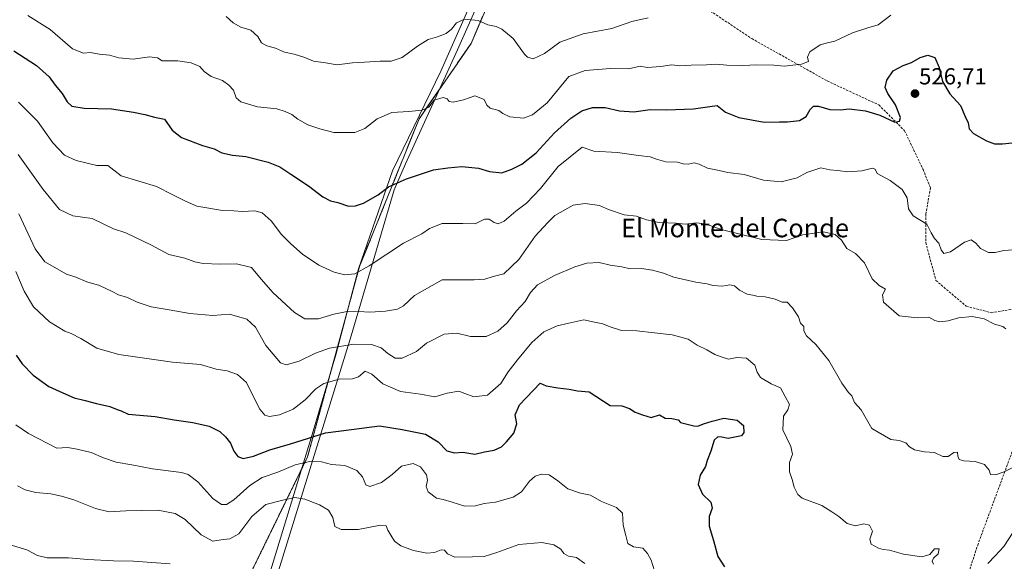
# Model space of a CAD drawing. Units: metres. Extents: x 611148 to 614614, y 4710815 to 4713183.
# Drawn here: x 612445 to 612869, y 4712707 to 4712941 of the extents above; entities that cross this region are included whole.
import ezdxf
from ezdxf.enums import TextEntityAlignment as Align

# ---------------------------------------------------------------- set-up
doc = ezdxf.new("R2010")
doc.units = ezdxf.units.M
doc.header["$MEASUREMENT"] = 0
doc.linetypes.add('TRAZOS', pattern=[0.75, 0.5, -0.25])
doc.linetypes.add('TRAZOSX2', pattern=[1.5, 1, -0.5])
for name, color, linetype, lineweight in [('Arbolado forestal', 92, 'TRAZOS', 0), ('Arbolado forestal CxS', 92, 'Continuous', 0), ('Carátula', 7, 'Continuous', 5), ('Curva de nivel maestra', 36, 'Continuous', 30), ('Curva de nivel normal', 36, 'Continuous', 0), ('Espacio natural protegido', 2, 'Continuous', 13), ('Espacio natural protegido CxS', 2, 'Continuous', 0), ('Municipio', 9, 'Continuous', 13), ('Municipio CxS', 142, 'Continuous', 0), ('Punto de cota en terreno', 7, 'Continuous', 0), ('Rótulo de punto de cota en terreno', 19, 'Continuous', 0), ('Senda', 19, 'TRAZOSX2', 0), ('Texto cartográfico', 19, 'Continuous', 0)]:
    doc.layers.add(name, color=color, linetype=linetype, lineweight=lineweight)
doc.styles.add('Arial', font='txt', dxfattribs={"height": 0.2})

# ---------------------------------------------------------------- blocks, each defined once
blk = doc.blocks.new('*U161')
at = {"layer": 'Curva de nivel normal', "color": 36, "linetype": 'Continuous', "lineweight": 0}
blk.add_polyline3d([(612438.86, 4712714.95, 565), (612447.86, 4712712.23, 565), (612452.54, 4712709.74, 565), (612456.59, 4712708.78, 565), (612465.88, 4712708.83, 565), (612474.19, 4712708.07, 565), (612485.19, 4712707.52, 565), (612493.82, 4712707.42, 565), (612509.68, 4712706.16, 565)], dxfattribs=at)
blk = doc.blocks.new('*U162')
at = {"layer": 'Curva de nivel normal', "color": 36, "linetype": 'Continuous', "lineweight": 0}
blk.add_polyline3d([(612688.28, 4712706.34, 560), (612684.68, 4712708.91, 560), (612681.24, 4712709.44, 560), (612679.29, 4712710.59, 560), (612678, 4712712.49, 560), (612674.92, 4712714.43, 560), (612669.7, 4712715.33, 560), (612659.84, 4712714.54, 560), (612650.34, 4712711.04, 560), (612644.94, 4712709.39, 560), (612639.89, 4712709.24, 560), (612632.31, 4712709.07, 560), (612629.06, 4712710.49, 560), (612627.9, 4712712.16, 560), (612626.44, 4712712.31, 560), (612623.5, 4712711.12, 560), (612620.26, 4712710.86, 560), (612614.41, 4712712.01, 560), (612609.04, 4712713.98, 560), (612606.31, 4712715.96, 560), (612604.78, 4712718.6, 560), (612603.37, 4712720.74, 560), (612602.74, 4712722.53, 560), (612600.19, 4712722.87, 560), (612590.58, 4712720.95, 560), (612583.33, 4712720.97, 560), (612580.63, 4712722.23, 560), (612579.75, 4712726.16, 560), (612577.89, 4712729.32, 560), (612574.04, 4712731.63, 560), (612567.64, 4712734.1, 560), (612563.33, 4712734.79, 560), (612558.21, 4712733.68, 560), (612550.81, 4712731.8, 560), (612544.76, 4712726.6, 560), (612539.25, 4712719.11, 560), (612535.41, 4712716.94, 560), (612532.41, 4712716.65, 560), (612528.02, 4712716.04, 560), (612523.04, 4712718.64, 560), (612516.12, 4712725.26, 560), (612511.76, 4712727.84, 560), (612504.36, 4712729.26, 560), (612490.49, 4712729.08, 560), (612483.37, 4712728.59, 560), (612477.49, 4712730.02, 560), (612468.19, 4712733.83, 560), (612462.86, 4712735.29, 560), (612458.24, 4712736.39, 560), (612451.73, 4712736.95, 560), (612447.24, 4712738.1, 560), (612443.89, 4712739.81, 560)], dxfattribs=at)
blk = doc.blocks.new('*U173')
at = {"layer": 'Curva de nivel normal', "color": 36, "linetype": 'Continuous', "lineweight": 0}
blk.add_polyline3d([(612715.53, 4712941.51, 515), (612708.53, 4712939.9, 515), (612699.86, 4712936.87, 515), (612687.53, 4712934.62, 515), (612677.53, 4712930.92, 515), (612670.98, 4712926.13, 515), (612666.01, 4712923.8, 515), (612663.62, 4712924.46, 515), (612662.32, 4712925.81, 515), (612657.35, 4712932.52, 515), (612654.16, 4712935.34, 515), (612652.58, 4712936.59, 515), (612650.07, 4712937.69, 515), (612646.56, 4712938.5, 515), (612642.38, 4712940.31, 515), (612636.5, 4712940.95, 515), (612633.01, 4712939.36, 515), (612630.86, 4712936.64, 515), (612628.53, 4712934.75, 515), (612624.86, 4712933.23, 515), (612620.86, 4712932.15, 515), (612616.19, 4712929.31, 515), (612609.53, 4712924.3, 515), (612604.86, 4712922.74, 515), (612600.14, 4712922.82, 515), (612593.31, 4712922.35, 515), (612588.14, 4712922.08, 515), (612581.53, 4712921.17, 515), (612576.52, 4712922.13, 515), (612571.38, 4712922.77, 515), (612567.69, 4712924.38, 515), (612563.07, 4712925.82, 515), (612558.89, 4712926.71, 515), (612554.99, 4712928.38, 515), (612551.22, 4712929.36, 515), (612549, 4712930.74, 515), (612547.48, 4712933.44, 515), (612544.39, 4712936.09, 515), (612540.05, 4712937.44, 515), (612536.79, 4712939.33, 515), (612533.71, 4712942.05, 515)], dxfattribs=at)
blk = doc.blocks.new('*U203')
at = {"layer": 'Curva de nivel maestra', "color": 36, "linetype": 'Continuous', "lineweight": 30}
blk.add_polyline3d([(612443.29, 4712796.13, 550), (612445.81, 4712792.33, 550), (612450.66, 4712787.49, 550), (612457.4, 4712782.67, 550), (612462.09, 4712780.47, 550), (612468.28, 4712777.71, 550), (612472.97, 4712776.6, 550), (612477.9, 4712775.23, 550), (612483.7, 4712773.97, 550), (612486.76, 4712772.69, 550), (612488.52, 4712772.11, 550), (612491.53, 4712770.66, 550), (612503.19, 4712769.66, 550), (612511.32, 4712768.25, 550), (612519.35, 4712767.09, 550), (612526.42, 4712765.48, 550), (612531.06, 4712763.19, 550), (612533.54, 4712760.99, 550), (612535.58, 4712758.23, 550), (612537.08, 4712754.76, 550), (612538.77, 4712752.5, 550), (612541.16, 4712751.64, 550), (612545.53, 4712752.57, 550), (612552.61, 4712755.32, 550), (612561.44, 4712757.91, 550), (612576.55, 4712762.64, 550), (612587.76, 4712764.05, 550), (612599.86, 4712765.7, 550), (612609.53, 4712764.02, 550), (612619.6, 4712762.04, 550), (612625.15, 4712758.7, 550), (612628.8, 4712754.92, 550), (612632.08, 4712753.97, 550), (612635.7, 4712754.3, 550), (612640.83, 4712753.47, 550), (612645.02, 4712754.45, 550), (612649.24, 4712755.23, 550), (612652.44, 4712756.56, 550), (612654.53, 4712758.79, 550), (612657.73, 4712762.46, 550), (612659.01, 4712766.46, 550), (612658.34, 4712770.36, 550), (612660.19, 4712774.71, 550), (612669.01, 4712784.12, 550), (612671.69, 4712782.92, 550), (612676.72, 4712782.02, 550), (612681.61, 4712781.45, 550), (612685.19, 4712780.79, 550), (612690.1, 4712780.28, 550), (612699.2, 4712774.39, 550), (612704.28, 4712774.22, 550), (612707.58, 4712773.18, 550), (612709.96, 4712771.56, 550), (612713.18, 4712770.44, 550), (612716.85, 4712769.28, 550), (612720.49, 4712770.42, 550), (612722.86, 4712768.96, 550), (612725.83, 4712768.84, 550), (612728.56, 4712768.32, 550), (612729.52, 4712767.12, 550), (612735.32, 4712765.71, 550), (612737.04, 4712765.48, 550), (612739.35, 4712766.58, 550), (612743.08, 4712767.68, 550), (612748.19, 4712768.95, 550), (612753.86, 4712768.13, 550), (612756.6, 4712765.79, 550), (612756.74, 4712762.73, 550), (612755.84, 4712761.38, 550), (612750.02, 4712760.16, 550), (612747.28, 4712760.79, 550), (612745.55, 4712760.96, 550), (612744.04, 4712759.56, 550), (612742.64, 4712754.75, 550), (612741.04, 4712750.78, 550), (612740.28, 4712748.13, 550), (612738, 4712744.46, 550), (612737.11, 4712740.41, 550), (612739.03, 4712736.27, 550), (612742.53, 4712732.74, 550), (612743.14, 4712730.13, 550), (612741.89, 4712726.55, 550), (612741.88, 4712722.5, 550), (612743.76, 4712716.29, 550), (612745.64, 4712709.38, 550), (612748.5, 4712704.92, 550)], dxfattribs=at)
blk = doc.blocks.new('5PATER')
at = {"layer": 'Carátula', "linetype": 'Continuous', "lineweight": 5}
h = blk.add_hatch(color=250, dxfattribs=at)
edge = h.paths.add_edge_path()
edge.add_ellipse((0, 0.01), major_axis=(-1.33, -1.34), ratio=0.999422, start_angle=0, end_angle=360)

msp = doc.modelspace()

# ---------------------------------------------------------------- linework, layer by layer
at = {"layer": 'Arbolado forestal', "color": 92, "linetype": 'TRAZOS', "lineweight": 0}
msp.add_polyline3d([(612531.63, 4712676.19, 571.45), (612568.87, 4712752.33, 553.77), (612591.21, 4712834.25, 529.36), (612616.87, 4712897.97, 520.72), (612639.26, 4712930.36, 516.02), (612656.82, 4712971.34, 507.61), (612661.55, 4712982.38, 506.82), (612683.9, 4713028.71, 495.3), (612695.48, 4713052.72, 492.57), (612736.03, 4713111.48, 480.92), (612744.81, 4713121.07, 479.98), (612746.96, 4713123.41, 479.86), (612749.12, 4713125.77, 479.88), (612769.86, 4713148.43, 475.39), (612774.68, 4713153.7, 476.16)], dxfattribs=at)
msp.add_polyline3d([(612531.63, 4712676.19, 571.45), (612568.87, 4712752.33, 553.77), (612591.21, 4712834.25, 529.36), (612616.87, 4712897.97, 520.72), (612639.26, 4712930.36, 516.02), (612656.82, 4712971.34, 507.61), (612661.55, 4712982.38, 506.82), (612683.9, 4713028.71, 495.3), (612695.48, 4713052.72, 492.57), (612736.03, 4713111.48, 480.92), (612744.81, 4713121.07, 479.98), (612746.96, 4713123.41, 479.86), (612749.12, 4713125.77, 479.88), (612769.86, 4713148.43, 475.39), (612774.68, 4713153.7, 476.16)], dxfattribs=at)
at = {"layer": 'Arbolado forestal CxS', "color": 92, "linetype": 'Continuous', "lineweight": 0}
for points in [[(612399.99, 4713148.09, 483.21), (612689.13, 4713152.79, 476.79), (612705.11, 4713146.56, 476.56), (612726.7, 4713142.92, 475.3), (612741.46, 4713147.7, 475.58), (612765.24, 4713154.03, 476.94), (612767.85, 4713154.07, 476.78), (612774.69, 4713153.7, 476.16), (612774.69, 4713153.7, 476.16), (612736.03, 4713111.48, 480.92), (612695.48, 4713052.72, 492.57), (612661.55, 4712982.38, 506.82), (612639.26, 4712930.36, 516.02), (612616.87, 4712897.97, 520.72), (612591.21, 4712834.25, 529.36), (612568.87, 4712752.33, 553.77), (612531.63, 4712676.19, 571.45)], [(612531.63, 4712676.19, 571.45), (612568.87, 4712752.33, 553.77), (612591.21, 4712834.25, 529.36), (612616.87, 4712897.97, 520.72), (612639.26, 4712930.36, 516.02), (612661.55, 4712982.38, 506.82), (612695.48, 4713052.72, 492.57), (612736.03, 4713111.48, 480.92), (612774.69, 4713153.7, 476.16), (612805.27, 4713152.08, 477.83), (612843.39, 4713146.82, 478.21), (612862.77, 4713155.61, 479.52), (612933.08, 4713156.75, 483.14)]]:
    msp.add_polyline3d(points, dxfattribs=at)
at = {"layer": 'Curva de nivel maestra', "color": 36, "linetype": 'Continuous', "lineweight": 30}
msp.add_polyline3d([(612442.29, 4712927.3, 525), (612452.01, 4712920.93, 525), (612457.46, 4712915.97, 525), (612460.15, 4712912.39, 525), (612463.07, 4712908.83, 525), (612465.2, 4712905.29, 525), (612467.26, 4712903.44, 525), (612472.58, 4712902.55, 525), (612484.41, 4712902.31, 525), (612493.83, 4712900.76, 525), (612498.67, 4712899.88, 525), (612502.92, 4712898.61, 525), (612507.27, 4712897.81, 525), (612510.52, 4712893.1, 525), (612514.5, 4712889.92, 525), (612523.53, 4712886.52, 525), (612528.62, 4712885, 525), (612531.85, 4712883.26, 525), (612536.43, 4712882.34, 525), (612542.24, 4712881.77, 525), (612551.89, 4712879.31, 525), (612556.95, 4712877.25, 525), (612561.64, 4712874.08, 525), (612569.21, 4712869.14, 525), (612575.39, 4712864.32, 525), (612578.72, 4712862.66, 525), (612581.91, 4712861.85, 525), (612586.46, 4712860.37, 525), (612589.54, 4712860.41, 525), (612593, 4712861.54, 525), (612599.19, 4712865.19, 525), (612603.77, 4712868.64, 525), (612611.5, 4712872.15, 525), (612623.12, 4712875.93, 525), (612629.27, 4712876.79, 525), (612635.27, 4712877.34, 525), (612642.41, 4712876.68, 525), (612647.25, 4712875.31, 525), (612652.53, 4712874.62, 525), (612656.86, 4712876.31, 525), (612661.19, 4712878.35, 525), (612667.3, 4712883.33, 525), (612675.27, 4712891.87, 525), (612682.3, 4712898.29, 525), (612686.96, 4712901.34, 525), (612691.61, 4712902.83, 525), (612697.06, 4712902.78, 525), (612703.28, 4712901.32, 525), (612709.38, 4712901, 525), (612716.39, 4712902.03, 525), (612723.49, 4712901.77, 525), (612735.17, 4712902.24, 525), (612742.16, 4712903.29, 525), (612745.25, 4712903.65, 525), (612748.9, 4712900.83, 525), (612754.63, 4712898.47, 525), (612765.55, 4712896.5, 525), (612772.19, 4712896.64, 525), (612775.62, 4712896.62, 525), (612780.7, 4712897.17, 525), (612783.59, 4712898.89, 525), (612785.34, 4712901.98, 525), (612786.83, 4712903.44, 525), (612788.92, 4712903.38, 525), (612793.82, 4712901.96, 525), (612798.41, 4712901.83, 525), (612802.12, 4712902.26, 525), (612809.14, 4712901.32, 525), (612815.34, 4712899.45, 525), (612821.83, 4712896.48, 525), (612823.92, 4712896.95, 525), (612824.29, 4712898.46, 525), (612822.06, 4712903.98, 525), (612818.86, 4712908.79, 525), (612817.65, 4712911.4, 525), (612818.37, 4712914.66, 525), (612821.18, 4712918.64, 525), (612825.39, 4712920.99, 525), (612828.99, 4712922.22, 525), (612832.71, 4712924.34, 525), (612836, 4712925.31, 525), (612839.11, 4712924.34, 525), (612840.96, 4712920.09, 525), (612842.41, 4712913.98, 525), (612845.54, 4712908.7, 525), (612850.1, 4712903.7, 525), (612852.16, 4712899.01, 525), (612853.46, 4712896.28, 525), (612853.88, 4712893.67, 525), (612855.68, 4712891.62, 525), (612861.4, 4712888.45, 525), (612864.84, 4712887.22, 525), (612868.19, 4712887.19, 525), (612875.08, 4712887.84, 525)], dxfattribs=at)
at = {"layer": 'Curva de nivel normal', "color": 36, "linetype": 'Continuous', "lineweight": 0}
for points in [[(612448.34, 4712942.47, 520), (612458, 4712936.41, 520), (612467.56, 4712928.16, 520), (612472.31, 4712926.24, 520), (612475.37, 4712926.51, 520), (612479.09, 4712925.85, 520), (612483.55, 4712925.32, 520), (612487.46, 4712924.26, 520), (612493.69, 4712923.59, 520), (612500.7, 4712924.68, 520), (612504.13, 4712924.24, 520), (612506.26, 4712922.91, 520), (612512.99, 4712922.88, 520), (612518.66, 4712922.09, 520), (612522.46, 4712920.5, 520), (612524.25, 4712918.4, 520), (612527.37, 4712916.17, 520), (612532.18, 4712914.52, 520), (612534.87, 4712912.5, 520), (612536.95, 4712910.33, 520), (612538.13, 4712907.05, 520), (612540.1, 4712905.3, 520), (612547.29, 4712903.09, 520), (612555.55, 4712902.25, 520), (612559.12, 4712901.1, 520), (612562.12, 4712899.82, 520), (612564.7, 4712897.75, 520), (612568.99, 4712895.39, 520), (612574.12, 4712893.7, 520), (612580.09, 4712892.07, 520), (612589.19, 4712892.06, 520), (612593.53, 4712893.74, 520), (612598.86, 4712897.99, 520), (612605.19, 4712900.63, 520), (612612.53, 4712901.09, 520), (612618.24, 4712901.68, 520), (612621.04, 4712903, 520), (612623.4, 4712905.97, 520), (612627.2, 4712907.14, 520), (612629, 4712906.6, 520), (612629.77, 4712905.46, 520), (612631.55, 4712905.19, 520), (612636.08, 4712906.14, 520), (612640.87, 4712907.8, 520), (612644.86, 4712906.33, 520), (612646, 4712903.83, 520), (612647.55, 4712902.54, 520), (612651.23, 4712901.51, 520), (612652.97, 4712900.24, 520), (612656, 4712898.86, 520), (612661.9, 4712898.25, 520), (612665.75, 4712899.65, 520), (612672.01, 4712904.86, 520), (612681.34, 4712916.22, 520), (612688.42, 4712918.74, 520), (612699.31, 4712919.58, 520), (612707.04, 4712919.47, 520), (612712.13, 4712920.68, 520), (612715.1, 4712920.08, 520), (612721.03, 4712920.52, 520), (612725.75, 4712921.23, 520), (612729.18, 4712920.73, 520), (612734.11, 4712921.04, 520), (612740.72, 4712921.2, 520), (612744.96, 4712921.53, 520), (612749.53, 4712921.05, 520), (612756.34, 4712920.86, 520), (612762.43, 4712921.21, 520), (612769.67, 4712921.09, 520), (612774.19, 4712920.6, 520), (612781.59, 4712921.52, 520), (612784.6, 4712922.66, 520), (612784.16, 4712924.46, 520), (612785.29, 4712926.79, 520), (612789.74, 4712929.86, 520), (612792.77, 4712930.73, 520), (612796.05, 4712931.34, 520), (612803.62, 4712935.04, 520), (612810.24, 4712937.18, 520), (612814.64, 4712938.48, 520), (612820.06, 4712942.65, 520)], [(612444.24, 4712905.17, 530), (612452.43, 4712896.92, 530), (612459.06, 4712887.56, 530), (612464.16, 4712882.23, 530), (612469.08, 4712880.04, 530), (612478.09, 4712877.84, 530), (612482.86, 4712877.88, 530), (612488.55, 4712873.39, 530), (612503.72, 4712868.79, 530), (612510.54, 4712865.31, 530), (612516.25, 4712862.52, 530), (612521.14, 4712860.29, 530), (612532.26, 4712858.5, 530), (612537.03, 4712858.3, 530), (612540.71, 4712857.97, 530), (612546.07, 4712858.24, 530), (612549.24, 4712857.46, 530), (612553.17, 4712854.01, 530), (612557.58, 4712848.07, 530), (612561.66, 4712844.14, 530), (612566.63, 4712839.62, 530), (612573.74, 4712834.85, 530), (612580.36, 4712831.85, 530), (612584.94, 4712830.68, 530), (612589.16, 4712831.12, 530), (612595.38, 4712834.54, 530), (612610.12, 4712844.44, 530), (612618.1, 4712848.43, 530), (612621.34, 4712850.72, 530), (612626.79, 4712852.85, 530), (612635.68, 4712852.9, 530), (612641, 4712852.72, 530), (612645.11, 4712854.74, 530), (612647.08, 4712854.78, 530), (612649.17, 4712853.22, 530), (612650.94, 4712852.64, 530), (612653.53, 4712853.91, 530), (612658.53, 4712858.17, 530), (612663.19, 4712861.63, 530), (612669.19, 4712867.93, 530), (612676.85, 4712877.36, 530), (612687.19, 4712885.74, 530), (612692.19, 4712884.07, 530), (612702.42, 4712883.4, 530), (612711.41, 4712882.13, 530), (612716.42, 4712881.61, 530), (612719.22, 4712880.51, 530), (612723.2, 4712879.48, 530), (612728.17, 4712879.28, 530), (612730.72, 4712878.5, 530), (612732.74, 4712878.34, 530), (612735.35, 4712878.95, 530), (612737.52, 4712878.45, 530), (612741.16, 4712876.66, 530), (612746.19, 4712875.7, 530), (612749.94, 4712874.77, 530), (612757, 4712873.93, 530), (612765.3, 4712871.56, 530), (612772.86, 4712870.79, 530), (612779.83, 4712872.47, 530), (612783.86, 4712874.88, 530), (612790.03, 4712876.79, 530), (612793.87, 4712875.9, 530), (612797.1, 4712875.66, 530), (612801.63, 4712875.14, 530), (612807.59, 4712875.6, 530), (612812.15, 4712876.62, 530), (612813.35, 4712876.21, 530), (612814.18, 4712874.32, 530), (612819.77, 4712871.37, 530), (612824.96, 4712867.46, 530), (612827.14, 4712863.91, 530), (612827.76, 4712859.13, 530), (612829.77, 4712856.16, 530), (612835.56, 4712852.59, 530), (612837.55, 4712848.79, 530), (612838.98, 4712846.37, 530), (612840.79, 4712844.36, 530), (612841.74, 4712841.52, 530), (612842.99, 4712839.88, 530), (612845.86, 4712840.68, 530), (612851.83, 4712844.8, 530), (612854.73, 4712845.87, 530), (612856.73, 4712844.33, 530), (612858.75, 4712842.01, 530), (612862.19, 4712840.4, 530), (612865.13, 4712840.38, 530), (612868.86, 4712841.28, 530), (612872.86, 4712841.46, 530)], [(612444.14, 4712882.64, 535), (612454.98, 4712867.44, 535), (612462, 4712858.85, 535), (612467.76, 4712856.21, 535), (612476.09, 4712855.02, 535), (612485.3, 4712850.58, 535), (612490.58, 4712848.8, 535), (612501.53, 4712843.5, 535), (612509.14, 4712839.46, 535), (612515.91, 4712837.92, 535), (612520.21, 4712836.34, 535), (612523.9, 4712835.65, 535), (612531.17, 4712835.3, 535), (612538.2, 4712835.47, 535), (612544.66, 4712833.93, 535), (612548.89, 4712828.82, 535), (612554.05, 4712823.02, 535), (612563.16, 4712814.46, 535), (612567.64, 4712811.76, 535), (612573.58, 4712811.72, 535), (612580.11, 4712813.79, 535), (612585.24, 4712814.82, 535), (612590.92, 4712814.94, 535), (612595.64, 4712814.65, 535), (612602.45, 4712815.02, 535), (612607.63, 4712815.88, 535), (612610.18, 4712817.38, 535), (612614.96, 4712821.81, 535), (612626.86, 4712828.63, 535), (612640.56, 4712828.54, 535), (612645.19, 4712828.8, 535), (612648.86, 4712830.08, 535), (612653.35, 4712831.13, 535), (612659.86, 4712837.37, 535), (612666.9, 4712847.33, 535), (612672.28, 4712853.27, 535), (612675.42, 4712856.33, 535), (612683.2, 4712860.78, 535), (612688.46, 4712861.51, 535), (612694.6, 4712860.56, 535), (612698.51, 4712858.82, 535), (612705.19, 4712856.54, 535), (612710.5, 4712855.99, 535), (612714.87, 4712854.46, 535), (612720.31, 4712853.33, 535), (612727.64, 4712852.92, 535), (612731.53, 4712852.59, 535), (612736.3, 4712853.11, 535), (612739.98, 4712852.72, 535), (612747.66, 4712850.05, 535), (612764.6, 4712846, 535), (612775.11, 4712845.54, 535), (612782.26, 4712848.03, 535), (612791.16, 4712849.25, 535), (612796.07, 4712848.15, 535), (612798.83, 4712845.67, 535), (612801.19, 4712842.08, 535), (612804.84, 4712839.98, 535), (612808.74, 4712835.83, 535), (612812.08, 4712828.99, 535), (612815.12, 4712826.13, 535), (612817.86, 4712824.56, 535), (612816.57, 4712822.17, 535), (612817, 4712818.93, 535), (612823.78, 4712813.04, 535), (612831.45, 4712812.16, 535), (612836.49, 4712812.55, 535), (612839.09, 4712811.1, 535), (612841.25, 4712810.43, 535), (612844.84, 4712810.97, 535), (612849.23, 4712812.22, 535), (612855.18, 4712812.78, 535), (612860.34, 4712811.71, 535), (612864.79, 4712809.46, 535), (612868.32, 4712808.42, 535), (612869.72, 4712807.41, 535)], [(612444.47, 4712857.04, 540), (612451.54, 4712841.99, 540), (612455.68, 4712836.34, 540), (612464.98, 4712831.03, 540), (612469, 4712829.72, 540), (612473.77, 4712827.64, 540), (612479.14, 4712826.1, 540), (612484.72, 4712823.6, 540), (612487.44, 4712822.14, 540), (612491.32, 4712820.94, 540), (612495.36, 4712818.94, 540), (612501.39, 4712816.97, 540), (612509.24, 4712815.68, 540), (612518.07, 4712814.12, 540), (612528, 4712813.26, 540), (612535.21, 4712813.81, 540), (612542.72, 4712811.66, 540), (612546.37, 4712808.14, 540), (612550.9, 4712800.31, 540), (612557.21, 4712792.78, 540), (612559.56, 4712791.99, 540), (612565.19, 4712793.59, 540), (612572.19, 4712796.99, 540), (612578.35, 4712799.1, 540), (612588.81, 4712800.88, 540), (612596.35, 4712800.68, 540), (612600.59, 4712799.25, 540), (612603.44, 4712796.87, 540), (612606.53, 4712794.8, 540), (612609.63, 4712794.79, 540), (612615.8, 4712797.69, 540), (612620.14, 4712801.24, 540), (612627.64, 4712805.2, 540), (612633.14, 4712805.54, 540), (612639.07, 4712804.19, 540), (612645.71, 4712804.21, 540), (612650.74, 4712806.48, 540), (612654.86, 4712810.09, 540), (612658.86, 4712815.25, 540), (612662.53, 4712819.3, 540), (612664.86, 4712823.17, 540), (612667.86, 4712826.38, 540), (612675.22, 4712830.51, 540), (612683.97, 4712834.15, 540), (612689.22, 4712835.76, 540), (612694.53, 4712836.11, 540), (612699.18, 4712834.9, 540), (612704.2, 4712834.16, 540), (612707.81, 4712833.28, 540), (612712.66, 4712833.42, 540), (612717.41, 4712832.72, 540), (612722.25, 4712831.43, 540), (612726.65, 4712829.77, 540), (612736.1, 4712827.62, 540), (612740.96, 4712826.83, 540), (612743.47, 4712826.17, 540), (612747.66, 4712825.9, 540), (612750.71, 4712826.43, 540), (612752.74, 4712826.04, 540), (612754.89, 4712824.15, 540), (612758.17, 4712822.38, 540), (612760.62, 4712822, 540), (612762.38, 4712821.59, 540), (612765.96, 4712821.18, 540), (612770.22, 4712820.31, 540), (612773.26, 4712818.98, 540), (612775.47, 4712818.99, 540), (612777.76, 4712816.46, 540), (612780.39, 4712812.65, 540), (612781.19, 4712809.92, 540), (612782.58, 4712808.46, 540), (612782.57, 4712806.54, 540), (612783.74, 4712804.43, 540), (612787.82, 4712800.76, 540), (612793.34, 4712793.81, 540), (612798.96, 4712784.04, 540), (612801.83, 4712779.97, 540), (612803.27, 4712778.54, 540), (612804.5, 4712775.77, 540), (612807.32, 4712772.59, 540), (612811.9, 4712764.5, 540), (612820.16, 4712759.76, 540), (612823.72, 4712759.33, 540), (612826.56, 4712758.35, 540), (612828.12, 4712756.63, 540), (612830.31, 4712755.38, 540), (612834.56, 4712754.5, 540), (612838.98, 4712754.16, 540), (612842.52, 4712752.42, 540), (612844.76, 4712752.52, 540), (612847.21, 4712754.14, 540), (612848.86, 4712754.37, 540), (612849.02, 4712752.62, 540), (612849.59, 4712751.19, 540), (612851.57, 4712750.53, 540), (612856.51, 4712750.34, 540), (612860.51, 4712748.94, 540), (612862.44, 4712746.54, 540), (612863.04, 4712744.64, 540), (612865.16, 4712744.55, 540), (612868.89, 4712745.88, 540), (612873.3, 4712748.05, 540)], [(612443.09, 4712832.23, 545), (612446.74, 4712823.65, 545), (612450.81, 4712816.96, 545), (612457.71, 4712810.46, 545), (612464.29, 4712806.42, 545), (612467.03, 4712805.44, 545), (612471.14, 4712803.28, 545), (612478.1, 4712799.13, 545), (612487.48, 4712796.47, 545), (612510.69, 4712793.08, 545), (612522.68, 4712792.08, 545), (612529.52, 4712790.15, 545), (612534.18, 4712789.4, 545), (612538.72, 4712787.85, 545), (612542.58, 4712784.28, 545), (612545.34, 4712778.46, 545), (612548.32, 4712772.88, 545), (612550.38, 4712770.32, 545), (612552.39, 4712769.66, 545), (612556.79, 4712770.42, 545), (612562.62, 4712772.87, 545), (612567.81, 4712776.83, 545), (612572.35, 4712781.64, 545), (612575.85, 4712783.85, 545), (612582.49, 4712785.81, 545), (612588.16, 4712785.92, 545), (612590.73, 4712786.83, 545), (612593.68, 4712789.28, 545), (612596.53, 4712787.86, 545), (612601.27, 4712783.7, 545), (612608.88, 4712780.48, 545), (612617.42, 4712779.35, 545), (612623.7, 4712778.21, 545), (612629.02, 4712779.69, 545), (612634.05, 4712780.55, 545), (612636.52, 4712779.54, 545), (612640.53, 4712778.13, 545), (612646.4, 4712778.94, 545), (612652.11, 4712783.89, 545), (612655.19, 4712788.98, 545), (612659.35, 4712794.11, 545), (612665.39, 4712801.6, 545), (612670.65, 4712806.22, 545), (612676.44, 4712808.71, 545), (612681.46, 4712809.95, 545), (612687.86, 4712811.32, 545), (612692.44, 4712810.37, 545), (612695.99, 4712809.65, 545), (612699.14, 4712808.33, 545), (612704.12, 4712806.79, 545), (612710.62, 4712806.59, 545), (612725.98, 4712804.84, 545), (612732.82, 4712803.01, 545), (612736.72, 4712800.46, 545), (612740.87, 4712798.47, 545), (612744.31, 4712796.44, 545), (612747.01, 4712795.39, 545), (612750.2, 4712794.33, 545), (612753.84, 4712795.1, 545), (612757.92, 4712794.86, 545), (612761.52, 4712791.86, 545), (612762.54, 4712788.74, 545), (612764.03, 4712786.51, 545), (612768.62, 4712783.79, 545), (612772.58, 4712781.99, 545), (612774.64, 4712778.24, 545), (612776.43, 4712774.84, 545), (612775.77, 4712772.49, 545), (612773.86, 4712769.79, 545), (612773.52, 4712763.97, 545), (612777.04, 4712756.72, 545), (612777.81, 4712753.41, 545), (612776.53, 4712749.8, 545), (612776.48, 4712745.91, 545), (612777.65, 4712742.56, 545), (612778.44, 4712739.2, 545), (612780.08, 4712736.02, 545), (612781.9, 4712734.5, 545), (612790.34, 4712731.28, 545), (612794.64, 4712728.57, 545), (612797.66, 4712726.6, 545), (612801.28, 4712723.52, 545), (612804.94, 4712722.63, 545), (612808.53, 4712723.41, 545), (612810.88, 4712722.83, 545), (612812.24, 4712720.25, 545), (612811.11, 4712716.83, 545), (612811.68, 4712714.65, 545), (612814.74, 4712713, 545), (612816.81, 4712712.41, 545), (612819.58, 4712712.12, 545), (612825.55, 4712710.31, 545), (612833.53, 4712709.28, 545), (612836.86, 4712710.27, 545), (612838.97, 4712712.64, 545), (612840.96, 4712712.68, 545), (612840.51, 4712710.57, 545), (612838.51, 4712708.61, 545), (612837.94, 4712707.33, 545), (612838.5, 4712706.1, 545)], [(612718.35, 4712703.13, 555), (612716.92, 4712707.79, 555), (612715.24, 4712710.63, 555), (612713.25, 4712712.96, 555), (612709.32, 4712713.59, 555), (612706.88, 4712714.95, 555), (612705.89, 4712718.46, 555), (612704.86, 4712722.86, 555), (612704.48, 4712728.02, 555), (612701.86, 4712730.49, 555), (612695.5, 4712733.07, 555), (612690.73, 4712735.75, 555), (612686.44, 4712736.7, 555), (612680.92, 4712738.52, 555), (612676.66, 4712742.01, 555), (612672.92, 4712744.52, 555), (612669.56, 4712744.87, 555), (612666.95, 4712744.05, 555), (612664.46, 4712741.81, 555), (612660.95, 4712737.25, 555), (612657.46, 4712734.89, 555), (612649.86, 4712732.84, 555), (612644.96, 4712732.16, 555), (612641.24, 4712731.16, 555), (612636.62, 4712730.99, 555), (612631.19, 4712732.83, 555), (612627.19, 4712733.9, 555), (612624.38, 4712734.46, 555), (612620.74, 4712737.23, 555), (612619.97, 4712739.58, 555), (612620.55, 4712742.22, 555), (612620.03, 4712744.54, 555), (612617.54, 4712747.94, 555), (612614.3, 4712749.38, 555), (612609.29, 4712748.34, 555), (612605.25, 4712744.64, 555), (612600.62, 4712741.26, 555), (612595.72, 4712739.49, 555), (612593.88, 4712740.26, 555), (612592.46, 4712743.73, 555), (612590.11, 4712746.47, 555), (612584.86, 4712748.53, 555), (612579.19, 4712749.06, 555), (612574.86, 4712750.12, 555), (612570.32, 4712750.38, 555), (612563.54, 4712748.85, 555), (612555.96, 4712745.73, 555), (612549.35, 4712743.38, 555), (612544.02, 4712739.97, 555), (612537.02, 4712733.73, 555), (612533.93, 4712731.7, 555), (612531.71, 4712731.75, 555), (612528.06, 4712734.4, 555), (612521.57, 4712741.6, 555), (612517.39, 4712744.69, 555), (612514.53, 4712745.56, 555), (612502.1, 4712747.2, 555), (612493.08, 4712748.86, 555), (612486.39, 4712749.97, 555), (612480.94, 4712751.85, 555), (612475.65, 4712754.16, 555), (612469.56, 4712755.58, 555), (612465.4, 4712756.36, 555), (612460.86, 4712756.02, 555), (612448.56, 4712762.31, 555), (612443.12, 4712766.05, 555)], [(612861.94, 4712706.42, 545), (612865.1, 4712709.66, 545), (612868.87, 4712713.67, 545), (612872.77, 4712719.87, 545)]]:
    msp.add_polyline3d(points, dxfattribs=at)
at = {"layer": 'Espacio natural protegido', "color": 2, "linetype": 'Continuous', "lineweight": 13}
msp.add_polyline3d([(612552.37, 4712701.81, 563.77), (612570.77, 4712761.91, 549.42), (612580.97, 4712796.21, 541.17), (612590.77, 4712833.31, 529.51), (612605.47, 4712875.51, 523.97), (612626.27, 4712918.51, 517.47), (612646.27, 4712963.71, 509.73), (612661.97, 4713004.41, 502.7), (612684.47, 4713053.11, 492.2), (612686.87, 4713057.21, 491.58), (612687.97, 4713060.11, 491.31), (612688.27, 4713063.71, 490.87), (612688.87, 4713067.41, 490.43), (612687.57, 4713070.81, 490.32), (612684.57, 4713079.01, 489.65), (612679.07, 4713088.71, 489.79), (612663.97, 4713111.31, 487.53), (612648.77, 4713140.91, 479.17), (612648.98, 4713140.82, 479.18)], dxfattribs=at)
at = {"layer": 'Espacio natural protegido CxS', "color": 2, "linetype": 'Continuous', "lineweight": 0}
msp.add_polyline3d([(612552.37, 4712701.81, 563.77), (612570.77, 4712761.91, 549.42), (612580.97, 4712796.21, 541.17), (612590.77, 4712833.31, 529.51), (612605.47, 4712875.51, 523.97), (612626.27, 4712918.51, 517.47), (612646.27, 4712963.71, 509.73)], dxfattribs=at)
msp.add_polyline3d([(612552.37, 4712701.81, 563.77), (612570.77, 4712761.91, 549.42), (612580.97, 4712796.21, 541.17), (612590.77, 4712833.31, 529.51), (612605.47, 4712875.51, 523.97), (612626.27, 4712918.51, 517.47), (612646.27, 4712963.71, 509.73)], dxfattribs=at)
at = {"layer": 'Municipio', "color": 9, "linetype": 'Continuous', "lineweight": 13}
msp.add_polyline3d([(612474.69, 4712586.34, 601.49), (612497.07, 4712603.11, 595.6), (612556.25, 4712703.13, 564), (612587.63, 4712804.4, 538.49), (612606.12, 4712867.31, 525.47), (612611.08, 4712878.6, 523.9), (612633.4, 4712927.66, 516.15), (612667.66, 4713004.86, 502.63), (612694.52, 4713068.51, 490.07), (612648.98, 4713140.82, 479.18)], dxfattribs=at)
msp.add_polyline3d([(612474.69, 4712586.34, 601.49), (612497.07, 4712603.11, 595.6), (612556.25, 4712703.13, 564), (612587.63, 4712804.4, 538.49), (612606.12, 4712867.31, 525.47), (612611.08, 4712878.6, 523.9), (612633.4, 4712927.66, 516.15), (612667.66, 4713004.86, 502.63), (612694.52, 4713068.51, 490.07), (612648.98, 4713140.82, 479.18)], dxfattribs=at)
at = {"layer": 'Municipio CxS', "color": 142, "linetype": 'Continuous', "lineweight": 0}
for points in [[(612556.25, 4712703.13, 564), (612587.63, 4712804.4, 538.49), (612606.12, 4712867.31, 525.47), (612611.08, 4712878.6, 523.9), (612633.4, 4712927.66, 516.15), (612667.66, 4713004.86, 502.63), (612694.52, 4713068.51, 490.07), (612648.98, 4713140.82, 479.18), (612642.5, 4713151.1, 476.69), (612641.09, 4713152.01, 476.74), (614575.94, 4713183.44, 601.5)], [(612556.25, 4712703.13, 564), (612587.63, 4712804.4, 538.49), (612606.12, 4712867.31, 525.47), (612611.08, 4712878.6, 523.9), (612633.4, 4712927.66, 516.15), (612667.66, 4713004.86, 502.63), (612694.52, 4713068.51, 490.07), (612648.98, 4713140.82, 479.18), (612642.5, 4713151.1, 476.69), (612641.09, 4713152.01, 476.74), (614575.94, 4713183.44, 601.5)], [(611155.69, 4713127.88, 453.48), (612641.09, 4713152.01, 476.74), (612642.5, 4713151.1, 476.69), (612648.98, 4713140.82, 479.18), (612694.52, 4713068.51, 490.07), (612667.66, 4713004.86, 502.63), (612633.4, 4712927.66, 516.15), (612611.08, 4712878.6, 523.9), (612606.12, 4712867.31, 525.47), (612587.63, 4712804.4, 538.49), (612556.25, 4712703.13, 564)], [(611155.69, 4713127.88, 453.48), (612641.09, 4713152.01, 476.74), (612642.5, 4713151.1, 476.69), (612648.98, 4713140.82, 479.18), (612694.52, 4713068.51, 490.07), (612667.66, 4713004.86, 502.63), (612633.4, 4712927.66, 516.15), (612611.08, 4712878.6, 523.9), (612606.12, 4712867.31, 525.47), (612587.63, 4712804.4, 538.49), (612556.25, 4712703.13, 564)]]:
    msp.add_polyline3d(points, dxfattribs=at)
at = {"layer": 'Senda', "color": 19, "linetype": 'TRAZOSX2', "lineweight": 0}
for points in [[(612700.8, 4712958.54, 510.58), (612741.13, 4712945.21, 514.6), (612760.18, 4712932.51, 517.6), (612792.73, 4712914.26, 522.02), (612814.95, 4712903.94, 523.47), (612826.07, 4712892.82, 525.64), (612834, 4712876.16, 527.54), (612837.18, 4712868.22, 527.8), (612835.18, 4712856.88, 529.64), (612835.18, 4712844.58, 530.73), (612839.54, 4712828.31, 531.84), (612852.64, 4712817.2, 534.03), (612863.36, 4712814.42, 534.6), (612873.28, 4712816.01, 534), (612888.36, 4712821.56, 533.48), (612911.84, 4712828.8, 531.34)], [(612911.84, 4712828.8, 531.34), (612909.69, 4712821.11, 532.84), (612894.6, 4712798.09, 536), (612885.48, 4712776.66, 537.39), (612873.97, 4712758.8, 538.64), (612857.7, 4712714.75, 543.33), (612851.35, 4712695.3, 546.26), (612834.68, 4712667.92, 551.75), (612804.12, 4712625.85, 557.81), (612775.54, 4712592.51, 563.4), (612755.72, 4712568.66, 569.23)]]:
    msp.add_polyline3d(points, dxfattribs=at)

# ---------------------------------------------------------------- block references
at = {"layer": 'Curva de nivel maestra', "color": 36, "linetype": 'Continuous', "lineweight": 30}
msp.add_blockref('*U203', (0, 0), dxfattribs=at)
at = {"layer": 'Curva de nivel normal', "color": 36, "linetype": 'Continuous', "lineweight": 0}
for name in ['*U162', '*U161', '*U173']:
    msp.add_blockref(name, (0, 0), dxfattribs=at)
at = {"layer": 'Punto de cota en terreno', "linetype": 'Continuous', "lineweight": 0}
msp.add_blockref('5PATER', (612830.53, 4712908.82, 526.71), dxfattribs=at)

# ---------------------------------------------------------------- texts
at = {"layer": 'Rótulo de punto de cota en terreno', "color": 19, "linetype": 'Continuous', "lineweight": 0, "style": 'Arial'}
msp.add_text('526,71', height=7, dxfattribs=at).set_placement((612832.29, 4712910.58), align=Align.BOTTOM_LEFT)
at = {"layer": 'Texto cartográfico', "color": 19, "linetype": 'Continuous', "lineweight": 0, "style": 'Arial'}
msp.add_text('El Monte del Conde', height=8, dxfattribs=at).set_placement((612753.02, 4712850.9), align=Align.MIDDLE_CENTER)

doc.saveas('drawing.dxf')
